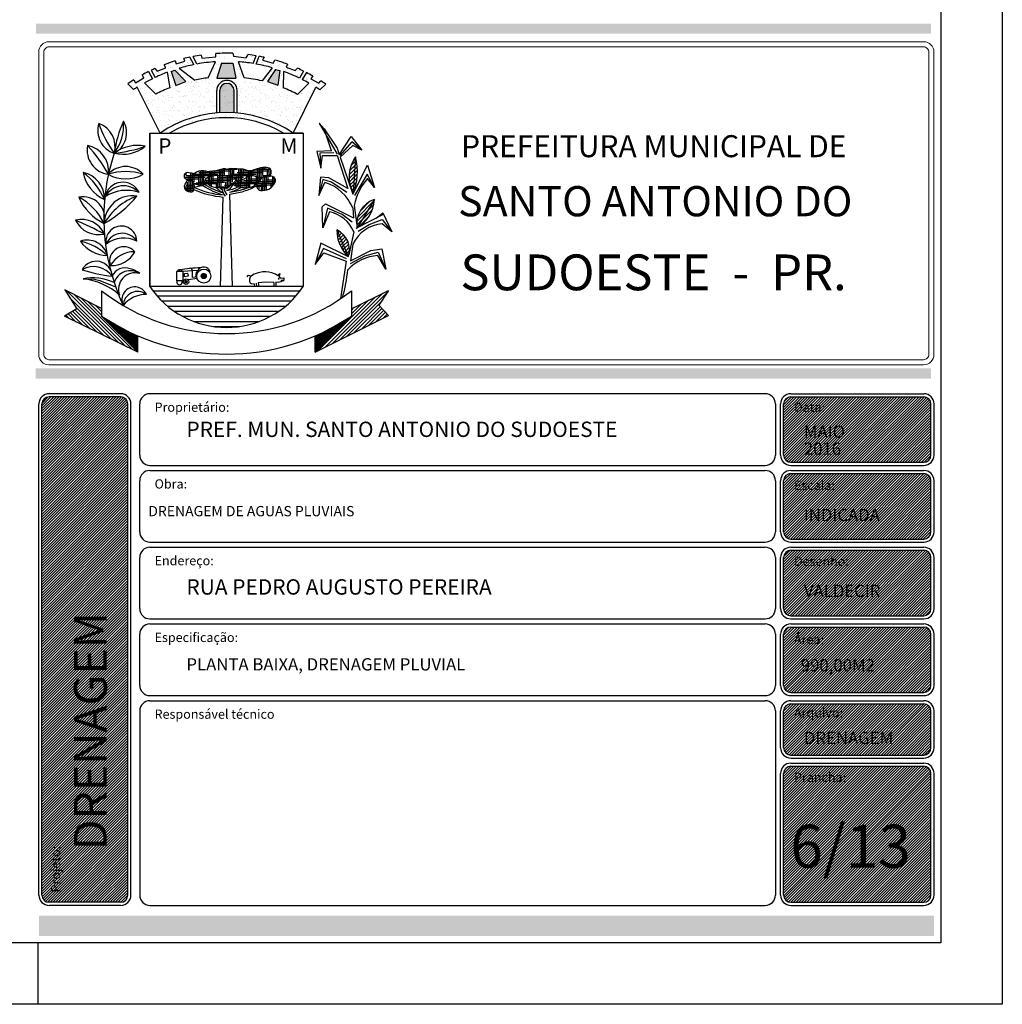
# Model space of a CAD drawing. Units: millimetres. Extents: x 44108 to 47508, y -3870 to -2847.
# Drawn here: x 45514 to 45610, y -3789 to -3693 of the extents above; entities that cross this region are included whole.
import ezdxf

# ---------------------------------------------------------------- set-up
doc = ezdxf.new("R2010")
doc.units = ezdxf.units.MM
doc.linetypes.add('ACAD_ISO05W100', pattern=[34, 24, -3, 0.5, -3, 0.5, -3])
for name, color, linetype in [('05', 51, 'Continuous'), ('ESQUADRIAS', 7, 'Continuous'), ('HACHURA', 8, 'Continuous'), ('JANELA', 7, 'Continuous'), ('PAREDE', 2, 'Continuous'), ('SACADA', 7, 'Continuous'), ('SELO1', 9, 'Continuous'), ('TEXTO', 7, 'Continuous'), ('TEXTO02', 4, 'Continuous'), ('TEXTO2', 2, 'Continuous'), ('VERDE', 101, 'Continuous')]:
    doc.layers.add(name, color=color, linetype=linetype)
doc.layers.add('FOLHA_A2', color=1, linetype='Continuous', lineweight=9)
doc.styles.add('Reonaldo_NEGRITOS', font='arialbd.ttf')
doc.styles.add('SELO2', font='txt')
doc.styles.add('TEXTO02', font='times.ttf')
doc.styles.add('TEXTO2', font='txt.shx')
pattern_1 = [(45, (45188.54919, -3891.64676), (-0.13258252, 0.13258252), [])]
pattern_2 = [(0, (44880.37419, -3844.4479), (0, 0.1), [])]
pattern_3 = [(0, (44880.37419, -3844.4479), (0.625, 0.15625), [2.5, -1.25]), (90, (44880.37419, -3844.4479), (-0.15625, -0.625), [2.5, -1.25])]
pattern_4 = [(45, (44880.3742, -3844.4479), (-0.176776695, 0.176776695), [])]

msp = doc.modelspace()

# ---------------------------------------------------------------- hatches: boundary and pattern name
at = {"layer": '05', "linetype": 'Continuous'}
h = msp.add_hatch(dxfattribs=at)
h.set_pattern_fill('ANSI31', color=51, scale=1.5, style=0)
h.set_pattern_definition(pattern_1)
edge = h.paths.add_edge_path()
edge.add_line((45523.992, -3729.812), (45516.992, -3729.812))
edge.add_arc((45516.992, -3730.512), 0.7, 90, 180)
edge.add_line((45516.292, -3730.512), (45516.292, -3778.512))
edge.add_arc((45516.992, -3778.512), 0.7, 180, 270)
edge.add_line((45516.992, -3779.212), (45523.992, -3779.212))
edge.add_arc((45523.992, -3778.512), 0.7, 270, 360)
edge.add_line((45524.692, -3778.512), (45524.692, -3730.512))
edge.add_arc((45523.992, -3730.512), 0.7, 0, 90)
h = msp.add_hatch(dxfattribs=at)
h.set_pattern_fill('ANSI31', color=256, scale=1.5, style=0)
h.set_pattern_definition(pattern_1)
edge = h.paths.add_edge_path()
edge.add_line((45589.492, -3729.812), (45602.492, -3729.812))
edge.add_arc((45602.492, -3730.512), 0.7, 0, 90, ccw=False)
edge.add_line((45603.192, -3730.512), (45603.192, -3735.512))
edge.add_arc((45602.492, -3735.512), 0.7, -90, 0, ccw=False)
edge.add_line((45602.492, -3736.212), (45589.492, -3736.212))
edge.add_arc((45589.492, -3735.512), 0.7, 180, 270, ccw=False)
edge.add_line((45588.792, -3735.512), (45588.792, -3730.512))
edge.add_arc((45589.492, -3730.512), 0.7, 90, 180, ccw=False)
h = msp.add_hatch(dxfattribs=at)
h.set_pattern_fill('ANSI31', color=256, scale=1.5, style=0)
h.set_pattern_definition(pattern_1)
edge = h.paths.add_edge_path()
edge.add_arc((45602.492, -3738.012), 0.7, 0, 90)
edge.add_line((45602.492, -3737.312), (45589.492, -3737.312))
edge.add_arc((45589.492, -3738.012), 0.7, 90, 180)
edge.add_line((45588.792, -3738.012), (45588.792, -3743.012))
edge.add_arc((45589.492, -3743.012), 0.7, 180, 270)
edge.add_line((45589.492, -3743.712), (45602.492, -3743.712))
edge.add_arc((45602.492, -3743.012), 0.7, 270, 360)
edge.add_line((45603.192, -3743.012), (45603.192, -3738.012))
h = msp.add_hatch(dxfattribs=at)
h.set_pattern_fill('ANSI31', color=256, scale=1.5, style=0)
h.set_pattern_definition(pattern_1)
edge = h.paths.add_edge_path()
edge.add_arc((45602.492, -3745.512), 0.7, 0, 90)
edge.add_line((45602.492, -3744.812), (45589.492, -3744.812))
edge.add_arc((45589.492, -3745.512), 0.7, 90, 180)
edge.add_line((45588.792, -3745.512), (45588.792, -3750.512))
edge.add_arc((45589.492, -3750.512), 0.7, 180, 270)
edge.add_line((45589.492, -3751.212), (45602.492, -3751.212))
edge.add_arc((45602.492, -3750.512), 0.7, 270, 360)
edge.add_line((45603.192, -3750.512), (45603.192, -3745.512))
h = msp.add_hatch(dxfattribs=at)
h.set_pattern_fill('ANSI31', color=256, scale=1.5, style=0)
h.set_pattern_definition(pattern_1)
edge = h.paths.add_edge_path()
edge.add_arc((45602.492, -3753.012), 0.7, 0, 90)
edge.add_line((45602.492, -3752.312), (45589.492, -3752.312))
edge.add_arc((45589.492, -3753.012), 0.7, 90, 180)
edge.add_line((45588.792, -3753.012), (45588.792, -3758.012))
edge.add_arc((45589.492, -3758.012), 0.7, 180, 270)
edge.add_line((45589.492, -3758.712), (45602.492, -3758.712))
edge.add_arc((45602.492, -3758.012), 0.7, 270, 360)
edge.add_line((45603.192, -3758.012), (45603.192, -3753.012))
h = msp.add_hatch(dxfattribs=at)
h.set_pattern_fill('ANSI31', color=256, scale=1.5, style=0)
h.set_pattern_definition(pattern_1)
edge = h.paths.add_edge_path()
edge.add_arc((45602.492, -3760.512), 0.7, 0, 90)
edge.add_line((45602.492, -3759.812), (45589.492, -3759.812))
edge.add_arc((45589.492, -3760.512), 0.7, 90, 180)
edge.add_line((45588.792, -3760.512), (45588.792, -3764.117))
edge.add_arc((45589.492, -3764.117), 0.7, 180, 270)
edge.add_line((45589.492, -3764.817), (45602.492, -3764.817))
edge.add_arc((45602.492, -3764.117), 0.7, 270, 360)
edge.add_line((45603.192, -3764.117), (45603.192, -3760.512))
edge = h.paths.add_edge_path()
edge.add_arc((45602.492, -3766.617), 0.7, 0, 90)
edge.add_line((45602.492, -3765.917), (45589.492, -3765.917))
edge.add_arc((45589.492, -3766.617), 0.7, 90, 180)
edge.add_line((45588.792, -3766.617), (45588.792, -3778.512))
edge.add_arc((45589.492, -3778.512), 0.7, 180, 270)
edge.add_line((45589.492, -3779.212), (45602.492, -3779.212))
edge.add_arc((45602.492, -3778.512), 0.7, 270, 360)
edge.add_line((45603.192, -3778.512), (45603.192, -3766.617))
at = {"layer": 'HACHURA', "linetype": 'Continuous'}
h = msp.add_hatch(dxfattribs=at)
h.set_pattern_fill('ANSI31', color=256, scale=2, style=0)
h.set_pattern_definition(pattern_4)
h.paths.add_polyline_path([(45546.953, -3706.359, 0.293281), (45546.725, -3709.897)])
h = msp.add_hatch(dxfattribs=at)
h.set_pattern_fill('ANSI31', color=256, scale=2, style=0)
h.set_pattern_definition(pattern_4)
h.paths.add_polyline_path([(45547.09, -3713.301), (45548.786, -3710.517, 0.363615)])
h = msp.add_hatch(dxfattribs=at)
h.set_pattern_fill('ANSI31', color=256, scale=2, style=0)
h.set_pattern_definition(pattern_4)
h.paths.add_polyline_path([(45545.121, -3713.511), (45546.232, -3716.118), (45546.241, -3716.123, 0.379066)])
at = {"layer": 'JANELA', "linetype": 'Continuous'}
h = msp.add_hatch(dxfattribs=at)
h.set_pattern_fill('ANSI31', color=256, scale=0.1, style=0)
h.set_pattern_definition([(45, (44880.37419, -3844.447902), (-0.00883883476, 0.00883883476), [])])
h.paths.add_polyline_path([(45532.353, -3718.016, 1), (45531.863, -3718.016, 1)])
h.paths.add_polyline_path([(45530.275, -3718.562, 1), (45530.483, -3718.562, 1)])
h = msp.add_hatch(dxfattribs=at)
h.set_pattern_fill('ANSI31', color=251, scale=2, angle=90, style=0)
h.set_pattern_definition([(135, (44880.3742, -3844.4479), (-0.1767767, -0.1767767), [])])
h.paths.add_polyline_path([(45525.664, -3725.451), (45522.127, -3721.916), (45522.127, -3721.171), (45518.518, -3719.354), (45519.707, -3721.206), (45518.483, -3721.925)])
h = msp.add_hatch(dxfattribs=at)
h.set_pattern_fill('_U', color=251, scale=0.5, style=0, pattern_type=0)
h.set_pattern_definition([(0, (44880.3742, -3844.4479), (0, 0.5), [])])
h.paths.add_polyline_path([(45541.833, -3719.035), (45526.833, -3719.035, 0.533333)])
h = msp.add_hatch(dxfattribs=at)
h.set_pattern_fill('ANSI31', color=251, scale=2, style=0)
h.set_pattern_definition(pattern_4)
h.paths.add_polyline_path([(45546.538, -3721.2), (45546.538, -3721.916), (45542.993, -3725.442), (45550.156, -3721.88), (45549.212, -3720.866), (45550.175, -3719.411)])
h = msp.add_hatch(dxfattribs=at)
h.set_pattern_fill('_U', color=251, scale=0.1, style=0, pattern_type=0)
h.set_pattern_definition(pattern_2)
h.paths.add_polyline_path([(45525.664, -3725.451), (45525.664, -3723.848, -0.046172), (45522.127, -3721.916)])
h = msp.add_hatch(dxfattribs=at)
h.set_pattern_fill('_U', color=251, scale=0.1, style=0, pattern_type=0)
h.set_pattern_definition(pattern_2)
h.paths.add_polyline_path([(45542.995, -3723.851), (45542.993, -3725.442), (45546.538, -3721.916, -0.046256)])
at = {"layer": 'SACADA', "linetype": 'Continuous'}
h = msp.add_hatch(dxfattribs=at)
h.set_pattern_fill('AR-SAND', color=251, scale=0.5, style=0)
h.set_pattern_definition([(37.5, (45058.2514, -3783.2509), (-0.0314967, 0.9634119), [0, -0.76, 0, -0.85, 0, -0.8125]), (7.5, (45058.2514, -3783.2509), (0.8848884, 1.411073), [0, -0.41, 0, -0.685, 0, -0.2625]), (327.5, (45057.6364, -3783.2509), (1.557071, 0.0028295), [0, -0.25, 0, -0.9, 0, -1.175]), (317.5, (45057.6364, -3783.2509), (1.5030633, 0.4388378), [0, -0.125, 0, -0.59, 0, -0.675])])
h.paths.add_polyline_path([(45539.895, -3704.035), (45540.833, -3704.035), (45543.064, -3699.56, -0.007224), (45543.46, -3699.818), (45544.027, -3699.254, 0.008369), (45543.552, -3698.937), (45543.358, -3699.155), (45542.572, -3698.723), (45542.763, -3698.461, 0.010439), (45542.136, -3698.122), (45541.743, -3698.809, -0.011048), (45542.38, -3699.151), (45541.273, -3700.256, 0.026013), (45539.872, -3699.606), (45539.899, -3698.011, -0.02615), (45541.474, -3698.676), (45541.868, -3697.987, 0.00965), (45541.271, -3697.708), (45541.04, -3697.938), (45540.176, -3697.585), (45540.287, -3697.307, 0.019073), (45539.05, -3696.899), (45538.879, -3697.193), (45537.857, -3696.918), (45538, -3696.633, 0.007147), (45537.522, -3696.535), (45537.24, -3697.295, -0.024309), (45538.788, -3697.653), (45537.816, -3698.949, 0.030026), (45536.061, -3698.635), (45535.496, -3697.076, -0.022218), (45536.939, -3697.244), (45537.222, -3696.481, 0.011549), (45536.442, -3696.365), (45536.246, -3696.683), (45535.028, -3696.526), (45534.952, -3696.246, 0.024541), (45533.277, -3696.267), (45533.299, -3696.604), (45531.924, -3696.722), (45531.841, -3696.417, 0.011631), (45531.058, -3696.551), (45531.442, -3697.292, -0.028207), (45533.272, -3697.069), (45532.53, -3698.644, 0.022239), (45531.227, -3698.863), (45529.719, -3697.699, -0.022292), (45531.134, -3697.35), (45530.753, -3696.614, 0.008916), (45530.16, -3696.752), (45530.274, -3696.997), (45529.409, -3697.271), (45529.302, -3696.992, 0.01665), (45528.227, -3697.363), (45528.388, -3697.664), (45527.562, -3697.977), (45527.341, -3697.732, 0.006015), (45526.968, -3697.904), (45527.363, -3698.594, -0.019416), (45528.532, -3698.098), (45528.78, -3699.611, 0.025078), (45527.428, -3700.237), (45526.321, -3699.131, -0.013324), (45527.092, -3698.725), (45526.698, -3698.036, 0.010265), (45526.078, -3698.362), (45526.266, -3698.645), (45525.441, -3699.115), (45525.27, -3698.838, 0.010201), (45524.687, -3699.22), (45525.249, -3699.789, -0.006424), (45525.602, -3699.56), (45527.833, -3704.035), (45528.771, -3704.035, -0.26968)])
h.paths.add_polyline_path([(45535.072, -3699.888, 1), (45533.672, -3699.888, -1)], flags=16)
h.paths.add_polyline_path([(45535.259, -3698.658), (45533.397, -3698.658), (45533.853, -3697.217), (45534.955, -3697.217)], flags=16)
h.paths.add_polyline_path([(45538.335, -3699), (45539.133, -3697.824), (45539.551, -3697.938), (45539.361, -3699.341)], flags=16)
h.paths.add_polyline_path([(45530.359, -3699), (45529.371, -3699.379), (45528.915, -3698.013), (45529.295, -3697.9)], flags=16)
h = msp.add_hatch(color=251, dxfattribs=at)
h.paths.add_polyline_path([(45534.955, -3697.217), (45533.853, -3697.217), (45533.397, -3698.658), (45535.259, -3698.658)])
h.paths.add_polyline_path([(45539.551, -3697.938), (45539.133, -3697.824), (45538.335, -3699), (45539.361, -3699.341)])
h.paths.add_polyline_path([(45529.371, -3699.379), (45530.359, -3699), (45529.295, -3697.9), (45528.915, -3698.013)])
msp.add_hatch(color=251, dxfattribs=at).paths.add_polyline_path([(45535.072, -3699.888, 1), (45533.672, -3699.888), (45533.672, -3702.053, -0.030298), (45535.072, -3702.058)])
at = {"layer": 'VERDE', "linetype": 'Continuous'}
h = msp.add_hatch(dxfattribs=at)
h.set_pattern_fill('ANSI31', color=91, scale=2, style=0)
h.set_pattern_definition(pattern_4)
h.paths.add_polyline_path([(45546.953, -3706.359, 0.293281), (45546.725, -3709.897)])
h.paths.add_polyline_path([(45546.725, -3709.897, 0.156398), (45546.953, -3706.359)])
h.paths.add_polyline_path([(45547.09, -3713.301), (45548.786, -3710.517, 0.363615)])
h.paths.add_polyline_path([(45548.786, -3710.517), (45547.09, -3713.301, 0.260131)])
h.paths.add_polyline_path([(45546.232, -3716.118), (45546.241, -3716.123, 0.379066), (45545.121, -3713.511)])
h.paths.add_polyline_path([(45545.121, -3713.511, 0.211167), (45546.232, -3716.117)])
h = msp.add_hatch(dxfattribs=at)
h.set_pattern_fill('HOUND', color=91, scale=2.5, style=0)
h.set_pattern_definition(pattern_3)
h.paths.add_polyline_path([(45538.526, -3708.247, 0.499897), (45538.503, -3707.461), (45538.116, -3707.386), (45537.64, -3707.431), (45537.224, -3707.579), (45536.837, -3707.683), (45536.575, -3707.737), (45536.758, -3707.796, -0.074698), (45536.495, -3708.177), (45536.933, -3708.194), (45537.686, -3708.44, -0.169123)])
h.paths.add_polyline_path([(45536.109, -3708.476, -0.133906), (45535.209, -3708.717, -0.068843), (45534.908, -3709.019, 0.006725), (45534.922, -3709.032, 0.18146), (45535.864, -3709.349, 0.18386), (45537.107, -3709.143, 0.15461), (45537.756, -3708.463), (45536.933, -3708.194), (45536.495, -3708.177, -0.078999)])
h = msp.add_hatch(dxfattribs=at)
h.set_pattern_fill('HOUND', color=91, scale=2.5, style=0)
h.set_pattern_definition(pattern_3)
h.paths.add_polyline_path([(45531.779, -3708.196, 0.06889), (45530.634, -3707.91, 0.723428), (45530.246, -3708.441, 0.037415), (45530.537, -3708.664, -0.300573), (45530.922, -3708.672, -0.178481), (45531.086, -3708.93, -0.003727), (45531.091, -3708.937, 0.101963), (45532.061, -3709.167), (45532.176, -3709.004, 0.335963)])
h = msp.add_hatch(dxfattribs=at)
h.set_pattern_fill('HOUND', color=91, scale=2.5, style=0)
h.set_pattern_definition(pattern_3)
h.paths.add_polyline_path([(45532.611, -3708.289), (45532.93, -3708.228, 0.456403), (45531.187, -3708.007, -0.036138), (45531.779, -3708.196, -0.335963), (45532.176, -3709.004), (45532.48, -3708.982, -0.174906), (45532.279, -3708.526)])
h = msp.add_hatch(dxfattribs=at)
h.set_pattern_fill('HOUND', color=91, scale=2.5, style=0)
h.set_pattern_definition(pattern_3)
h.paths.add_polyline_path([(45533.355, -3708.147), (45532.611, -3708.289), (45532.279, -3708.526, 0.200287), (45532.532, -3709.032, 0.2048), (45533.601, -3709.339, 0.004189), (45533.643, -3709.375, 0.159012), (45534.717, -3709.143, 0.15461), (45535.366, -3708.463), (45534.542, -3708.194)])
h = msp.add_hatch(dxfattribs=at)
h.set_pattern_fill('HOUND', color=91, scale=2.5, style=0)
h.set_pattern_definition(pattern_3)
h.paths.add_polyline_path([(45533.76, -3708.163, -0.108912), (45533.671, -3707.86), (45534.003, -3707.623), (45534.298, -3707.566, 0.22555), (45533.904, -3707.563), (45533.291, -3707.727), (45532.637, -3707.788), (45532.477, -3707.831, -0.13171), (45532.93, -3708.228), (45533.355, -3708.147)])
h = msp.add_hatch(dxfattribs=at)
h.set_pattern_fill('HOUND', color=91, scale=2.5, style=0)
h.set_pattern_definition(pattern_3)
h.paths.add_polyline_path([(45534.747, -3707.48), (45534.003, -3707.623), (45533.671, -3707.86, 0.108912), (45533.76, -3708.163), (45534.542, -3708.194), (45535.366, -3708.463, -0.048099), (45535.209, -3708.717, 0.133906), (45536.109, -3708.476, 0.15461), (45536.758, -3707.796), (45535.935, -3707.528)])
h = msp.add_hatch(dxfattribs=at)
h.set_pattern_fill('HOUND', color=91, scale=2.5, style=0)
h.set_pattern_definition([(0, (45021.9888, -3783.30453), (0.625, 0.15625), [2.5, -1.25]), (90, (45021.9888, -3783.30453), (-0.15625, -0.625), [2.5, -1.25])])
h.paths.add_polyline_path([(45539.118, -3708.707, 0.488904), (45538.627, -3708.262, 0.189208), (45537.686, -3708.44), (45537.756, -3708.463, -0.132041), (45537.224, -3709.071), (45537.283, -3709.185, 0.463087), (45537.854, -3709.643, 0.348463)])
h = msp.add_hatch(dxfattribs=at)
h.set_pattern_fill('HOUND', color=91, scale=2.5, style=0)
h.set_pattern_definition(pattern_3)
h.paths.add_polyline_path([(45531.086, -3708.93, 0.178481), (45530.922, -3708.672, 0.363955), (45530.475, -3708.713, 0.104973), (45530.229, -3709.155, 0.290128), (45530.336, -3709.581, 0.245272), (45530.684, -3709.745, 0.179634), (45531.045, -3709.761, 0.348374), (45531.1, -3709.538), (45531.182, -3709.355, 0.200799)])

# ---------------------------------------------------------------- linework, layer by layer
at = {"color": 2}
for p, q in [((45610.167, -3571.86), (45610.167, -3789.181)), ((45604.167, -3578.861), (45604.167, -3783.181)), ((45604.167, -3783.181), (45358.259, -3783.181)), ((45610.167, -3789.181), (45345.137, -3789.181))]:
    msp.add_line(p, q, dxfattribs=at)
at = {"layer": '05', "color": 0, "linetype": 'Continuous'}
msp.add_line((45515.884, -3783.181), (45515.884, -3789.181), dxfattribs=at)
at = {"layer": 'ESQUADRIAS', "color": 251, "linetype": 'Continuous'}
for p, q in [((45543.877, -3703.628), (45543.405, -3703.078)), ((45526.833, -3704.035), (45527.833, -3704.035)), ((45541.833, -3704.035), (45540.833, -3704.035))]:
    msp.add_line(p, q, dxfattribs=at)
at = {"layer": 'ESQUADRIAS', "linetype": 'Continuous'}
for p, q in [((45544.619, -3705.761), (45544.588, -3705.776)), ((45532.637, -3707.788), (45532.477, -3707.831)), ((45533.671, -3707.86), (45534.003, -3707.623)), ((45536.837, -3707.683), (45536.575, -3707.737)), ((45532.061, -3709.167), (45532.176, -3709.004)), ((45537.224, -3709.071), (45537.283, -3709.185)), ((45543.678, -3711.238), (45544.011, -3710.961))]:
    msp.add_line(p, q, dxfattribs=at)
at = {"layer": 'ESQUADRIAS', "color": 251, "linetype": 'Continuous'}
for centre, radius, start, end in [((45549.596, -3708.306), 3.283, 143.61471, 208.99627), ((45541.321, -3707.772), 5.807, 337.23995, 14.08337), ((45545.444, -3710.389), 3.345, 297.90653, 357.80904), ((45549.598, -3712.921), 2.537, 108.68248, 188.6106), ((45544.206, -3715.449), 2.143, 341.69088, 64.73104), ((45548.624, -3713.558), 3.503, 179.23246, 226.92763)]:
    msp.add_arc(centre, radius, start, end, dxfattribs=at)
at = {"layer": 'ESQUADRIAS', "linetype": 'Continuous'}
for centre, radius, start, end in [((45534.404, -3707.809), 0.734, 183.9456, 208.80835), ((45535.402, -3708.476), 0.734, 227.70738, 229.24863), ((45534.917, -3708.805), 1.217, 208.39168, 209.48091)]:
    msp.add_arc(centre, radius, start, end, dxfattribs=at)
at = {"layer": 'FOLHA_A2', "linetype": 'Continuous'}
for points in [[(45515.979, -3696.116, -0.414214), (45516.979, -3695.116), (45602.479, -3695.116, -0.414214), (45603.479, -3696.116), (45603.479, -3725.684, -0.414214), (45602.479, -3726.684), (45516.979, -3726.684, -0.414214), (45515.979, -3725.684)], [(45516.479, -3696.116, -0.414214), (45516.979, -3695.616), (45602.479, -3695.616, -0.414214), (45602.979, -3696.116), (45602.979, -3725.684, -0.414214), (45602.479, -3726.184), (45516.979, -3726.184, -0.414214), (45516.479, -3725.684)]]:
    msp.add_lwpolyline(points, format="xyb", close=True, dxfattribs=at)
at = {"layer": 'HACHURA', "linetype": 'ACAD_ISO05W100'}
for p, q in [((45543.405, -3703.078), (45545.138, -3706.09)), ((45546.572, -3704.895), (45545.424, -3706.235)), ((45547.545, -3705.721), (45546.572, -3704.895)), ((45544.821, -3705.982), (45543.44, -3706.002)), ((45543.44, -3706.002), (45543.562, -3707.476)), ((45548.095, -3708.043), (45546.854, -3710.124)), ((45548.786, -3709.353), (45548.095, -3708.043)), ((45543.76, -3708.588), (45543.344, -3710.129)), ((45544.604, -3708.852), (45543.76, -3708.588)), ((45546.109, -3709.86), (45544.604, -3708.852)), ((45544.212, -3711.38), (45543.733, -3713.29)), ((45545.649, -3711.997), (45544.212, -3711.38)), ((45546.626, -3712.743), (45545.649, -3711.997)), ((45547.215, -3713.633), (45548.293, -3712.973)), ((45548.293, -3712.973), (45549.543, -3712.471)), ((45549.543, -3712.471), (45550.507, -3713.678)), ((45543.804, -3715.323), (45543.011, -3716.894)), ((45546.071, -3716.317), (45543.804, -3715.323)), ((45546.458, -3716.796), (45547.859, -3716.023)), ((45547.859, -3716.023), (45549.149, -3715.673)), ((45549.149, -3715.673), (45549.896, -3717.337))]:
    msp.add_line(p, q, dxfattribs=at)
at = {"layer": 'HACHURA', "linetype": 'Continuous'}
for p, q in [((45545.135, -3705.513), (45545.359, -3706.168)), ((45545.154, -3706.219), (45546.206, -3709.464)), ((45545.437, -3706.395), (45546.676, -3710.018)), ((45546.953, -3706.359), (45546.725, -3709.897)), ((45546.813, -3711.105), (45547.09, -3713.301)), ((45548.786, -3710.517), (45547.09, -3713.301)), ((45546.668, -3711.353), (45546.754, -3712.331)), ((45545.121, -3713.511), (45546.232, -3716.117)), ((45546.775, -3713.691), (45546.295, -3715.928)), ((45546.694, -3714.908), (45546.445, -3716.51)), ((45546.033, -3716.57), (45545.488, -3720.212))]:
    msp.add_line(p, q, dxfattribs=at)
at = {"layer": 'HACHURA', "color": 0, "linetype": 'Continuous'}
for p, q in [((45588.492, -3764.117), (45588.492, -3760.512)), ((45603.492, -3764.117), (45603.492, -3760.512))]:
    msp.add_line(p, q, dxfattribs=at)
at = {"layer": 'HACHURA', "color": 9, "linetype": 'Continuous'}
for p, q in [((45588.792, -3764.117), (45588.792, -3760.512)), ((45603.192, -3764.117), (45603.192, -3760.512))]:
    msp.add_line(p, q, dxfattribs=at)
at = {"layer": 'HACHURA', "linetype": 'Continuous'}
msp.add_arc((45532.706, -3716.314), 13.514, 343.83158, 355.42131, dxfattribs=at)
at = {"layer": 'JANELA', "linetype": 'Continuous'}
for p, q in [((45537.64, -3707.431), (45537.224, -3707.579)), ((45538.116, -3707.386), (45537.64, -3707.431)), ((45538.503, -3707.461), (45538.116, -3707.386)), ((45532.279, -3708.526), (45532.611, -3708.289)), ((45532.611, -3708.289), (45533.355, -3708.147)), ((45533.291, -3707.727), (45532.637, -3707.788)), ((45533.904, -3707.563), (45533.291, -3707.727)), ((45533.355, -3708.147), (45534.542, -3708.194)), ((45534.003, -3707.623), (45534.747, -3707.48)), ((45534.542, -3708.194), (45535.366, -3708.463)), ((45534.747, -3707.48), (45535.935, -3707.528)), ((45535.935, -3707.528), (45536.758, -3707.796)), ((45536.495, -3708.177), (45536.933, -3708.194)), ((45537.224, -3707.579), (45536.837, -3707.683)), ((45536.933, -3708.194), (45537.756, -3708.463)), ((45531.1, -3709.538), (45531.182, -3709.355)), ((45532.061, -3709.167), (45531.182, -3709.355)), ((45532.176, -3709.004), (45532.48, -3708.982)), ((45533.733, -3719.035), (45534.013, -3710.289)), ((45534.933, -3719.035), (45534.644, -3710.006)), ((45529.485, -3718.481), (45529.485, -3717.576)), ((45530.049, -3717.576), (45529.485, -3717.576)), ((45529.767, -3717.576), (45529.767, -3717.404)), ((45531.52, -3717.453), (45530.049, -3717.576)), ((45530.049, -3717.576), (45530.049, -3718.481)), ((45530.214, -3717.768), (45530.534, -3717.722)), ((45530.242, -3718.096), (45530.214, -3717.768)), ((45530.534, -3717.722), (45530.571, -3718.033)), ((45530.975, -3717.488), (45530.975, -3718.139)), ((45531.376, -3717.675), (45531.317, -3718.13)), ((45531.52, -3717.453), (45531.376, -3717.675)), ((45531.376, -3717.675), (45531.513, -3717.675)), ((45532.745, -3717.576), (45532.633, -3717.576)), ((45536.789, -3717.982), (45536.637, -3718.134)), ((45539.379, -3717.975), (45539.551, -3717.759)), ((45539.551, -3717.759), (45539.495, -3718.065)), ((45530.049, -3718.481), (45529.485, -3718.481)), ((45530.13, -3718.468), (45530.049, -3718.481)), ((45530.571, -3718.033), (45530.242, -3718.096)), ((45531.463, -3718.247), (45530.584, -3718.393)), ((45531.317, -3718.13), (45530.975, -3718.139)), ((45536.637, -3718.134), (45536.589, -3718.326)), ((45536.589, -3718.326), (45536.589, -3718.55)), ((45536.589, -3718.55), (45536.637, -3718.686)), ((45536.637, -3718.686), (45536.757, -3718.742)), ((45536.757, -3718.742), (45537.021, -3718.758)), ((45537.021, -3718.758), (45537.071, -3719.035)), ((45537.218, -3718.722), (45537.274, -3719.035)), ((45538.15, -3718.606), (45537.415, -3718.687)), ((45537.415, -3718.687), (45537.478, -3719.035)), ((45538.943, -3718.633), (45538.15, -3718.606)), ((45538.943, -3718.633), (45538.965, -3719.035)), ((45539.367, -3718.63), (45539.143, -3718.622)), ((45539.143, -3718.622), (45539.165, -3719.035)), ((45539.638, -3718.588), (45539.367, -3718.63)), ((45539.94, -3718.452), (45539.638, -3718.588)), ((45539.645, -3718.222), (45539.95, -3718.194)), ((45539.95, -3718.416), (45539.645, -3718.443)), ((45539.645, -3718.443), (45539.94, -3718.452)), ((45539.95, -3718.194), (45539.95, -3718.416)), ((45518.518, -3719.354), (45519.707, -3721.206)), ((45522.127, -3721.171), (45518.518, -3719.354)), ((45522.127, -3719.448), (45522.127, -3721.916)), ((45546.538, -3721.2), (45550.175, -3719.411)), ((45546.538, -3719.448), (45546.538, -3721.916)), ((45550.175, -3719.411), (45549.212, -3720.866)), ((45549.212, -3720.866), (45550.156, -3721.88)), ((45519.707, -3721.206), (45518.483, -3721.925)), ((45525.664, -3725.451), (45518.483, -3721.925)), ((45522.127, -3721.916), (45525.664, -3725.451)), ((45542.993, -3725.442), (45550.156, -3721.88)), ((45546.538, -3721.916), (45542.993, -3725.442)), ((45525.664, -3725.451), (45525.664, -3723.848)), ((45542.993, -3725.442), (45542.995, -3723.851))]:
    msp.add_line(p, q, dxfattribs=at)
for centre, radius in [((45532.108, -3718.016), 0.685), ((45532.108, -3718.016), 0.245), ((45530.379, -3718.562), 0.266), ((45530.379, -3718.562), 0.104)]:
    msp.add_circle(centre, radius, dxfattribs=at)
for centre, radius, start, end in [((45530.527, -3708.24), 0.346, 72.03767, 215.56978), ((45530.174, -3712.187), 4.301, 68.10077, 83.86438), ((45531.962, -3708.873), 1.163, 33.69175, 131.82014), ((45531.444, -3708.862), 0.745, 349.05827, 63.34004), ((45534.098, -3707.979), 0.459, 64.16957, 115.01104), ((45535.36, -3707.112), 1.556, 298.74624, 333.90178), ((45538.384, -3709.549), 1.31, 79.32794, 122.18448), ((45538.22, -3707.862), 0.492, 308.56231, 54.80355), ((45538.699, -3708.675), 0.42, 355.65762, 99.87437), ((45530.618, -3709.284), 0.41, 161.69736, 226.41302), ((45531.393, -3709.514), 1.218, 138.92619, 162.89633), ((45531.876, -3706.607), 2.454, 228.37048, 236.94136), ((45530.723, -3708.959), 0.349, 55.23592, 135.23293), ((45530.654, -3709.024), 0.442, 12.209, 52.6876), ((45530.626, -3709.257), 0.564, 350.01126, 35.427), ((45532.135, -3706.698), 2.471, 244.9968, 268.28445), ((45534.774, -3701.321), 8.801, 245.91098, 265.08382), ((45535.675, -3704.028), 6.283, 234.87998, 254.72066), ((45535.675, -3704.028), 6.083, 234.87998, 254.26993), ((45533.012, -3708.476), 0.734, 183.9456, 229.24863), ((45533.425, -3707.935), 1.414, 230.83733, 277.13377), ((45535.758, -3706.847), 3.496, 225.62356, 240.31119), ((45535.758, -3706.847), 3.296, 229.12798, 235.6781), ((45533.824, -3707.614), 1.77, 264.1218, 300.26216), ((45533.883, -3708.515), 1.029, 286.50067, 321.01269), ((45533.883, -3708.515), 1.229, 292.41499, 332.90448), ((45533.936, -3706.447), 3.23, 277.38727, 297.92106), ((45533.936, -3706.447), 3.43, 281.78842, 302.22954), ((45533.968, -3707.778), 1.556, 298.74624, 333.90178), ((45535.816, -3707.935), 1.414, 230.83733, 271.9772), ((45535.217, -3706.947), 1.77, 269.75473, 300.26216), ((45536.215, -3707.614), 1.77, 258.58991, 300.26216), ((45533.064, -3701.042), 9.171, 288.81, 297.389), ((45536.358, -3707.778), 1.556, 298.74624, 333.90178), ((45537.763, -3709.172), 0.48, 181.53111, 280.92412), ((45537.896, -3708.378), 1.266, 268.08361, 344.92992), ((45530.667, -3709.329), 0.416, 217.2677, 272.39166), ((45530.887, -3709.267), 0.519, 247.03356, 287.76824), ((45530.932, -3709.615), 0.185, 307.69009, 24.51806), ((45534.774, -3701.321), 9.001, 245.91098, 265.15233), ((45536.005, -3708.943), 2.197, 191.56785, 215.0751), ((45536.005, -3708.943), 1.997, 192.31076, 215.0751), ((45534.917, -3708.805), 1.017, 213.5323, 223.17899), ((45533.476, -3700.91), 8.971, 277.43692, 286.48378), ((45533.476, -3700.91), 9.171, 277.3144, 286.1144), ((45533.064, -3701.042), 8.971, 289.24567, 291.73174), ((45529.767, -3717.722), 0.318, 27.41351, 152.58649), ((45532.206, -3732.05), 14.848, 91.62832, 99.45434), ((45530.806, -3717.413), 0.184, 336.09686, 134.26157), ((45532.102, -3717.817), 0.687, 20.61024, 147.98443), ((45536.525, -3718.18), 0.228, 33.00234, 155.89677), ((45538.074, -3719.965), 2.363, 65.98691, 122.94309), ((45538.658, -3719.016), 1.267, 55.29535, 72.67112), ((45529.739, -3718.602), 0.266, 152.98119, 27.01881), ((45539.459, -3718.3), 0.0714, 59.71105, 162.30967), ((45539.435, -3718.238), 0.0597, 221.90484, 0.11588), ((45538.658, -3719.016), 1.267, 38.82937, 48.66546), ((45534.333, -3703.776), 19.865, 232.08883, 307.91117), ((45534.333, -3703.776), 21.865, 236.06619, 303.93381)]:
    msp.add_arc(centre, radius, start, end, dxfattribs=at)
at = {"layer": 'PAREDE', "color": 251, "linetype": 'Continuous'}
for p, q in [((45526.833, -3704.035), (45541.833, -3704.035)), ((45526.833, -3704.035), (45526.833, -3719.035)), ((45541.833, -3704.035), (45541.833, -3719.035))]:
    msp.add_line(p, q, dxfattribs=at)
at = {"layer": 'PAREDE', "linetype": 'Continuous'}
for p, q in [((45523.992, -3729.512), (45516.992, -3729.512)), ((45523.992, -3779.512), (45516.992, -3779.512))]:
    msp.add_line(p, q, dxfattribs=at)
at = {"layer": 'PAREDE', "color": 0}
for p, q in [((45586.992, -3729.512), (45526.85, -3729.512)), ((45526.85, -3736.512), (45586.992, -3736.512)), ((45526.85, -3737.012), (45586.992, -3737.012)), ((45526.85, -3744.012), (45586.992, -3744.012)), ((45526.85, -3744.512), (45586.992, -3744.512)), ((45526.85, -3751.512), (45586.992, -3751.512)), ((45526.85, -3752.012), (45586.992, -3752.012)), ((45526.85, -3759.012), (45586.992, -3759.012)), ((45526.85, -3759.512), (45586.992, -3759.512)), ((45588.492, -3778.512), (45588.492, -3766.617)), ((45603.492, -3778.512), (45603.492, -3766.617)), ((45526.85, -3779.512), (45586.992, -3779.512))]:
    msp.add_line(p, q, dxfattribs=at)
at = {"layer": 'PAREDE', "color": 0, "linetype": 'Continuous'}
for p, q in [((45589.492, -3729.512), (45602.492, -3729.512)), ((45525.85, -3735.512), (45525.85, -3730.512)), ((45587.992, -3730.512), (45587.992, -3735.512)), ((45588.492, -3735.512), (45588.492, -3730.512)), ((45603.492, -3735.512), (45603.492, -3730.512)), ((45589.492, -3736.512), (45602.492, -3736.512)), ((45589.492, -3737.012), (45602.492, -3737.012)), ((45525.85, -3743.012), (45525.85, -3738.012)), ((45587.992, -3738.012), (45587.992, -3743.012)), ((45588.492, -3743.012), (45588.492, -3738.012)), ((45603.492, -3743.012), (45603.492, -3738.012)), ((45589.492, -3744.012), (45602.492, -3744.012)), ((45589.492, -3744.512), (45602.492, -3744.512)), ((45525.85, -3750.512), (45525.85, -3745.512)), ((45587.992, -3745.512), (45587.992, -3750.512)), ((45588.492, -3750.512), (45588.492, -3745.512)), ((45603.492, -3750.512), (45603.492, -3745.512)), ((45589.492, -3751.512), (45602.492, -3751.512)), ((45589.492, -3752.012), (45602.492, -3752.012)), ((45525.85, -3758.012), (45525.85, -3753.012)), ((45587.992, -3753.012), (45587.992, -3758.012)), ((45588.492, -3758.012), (45588.492, -3753.012)), ((45603.492, -3758.012), (45603.492, -3753.012)), ((45589.492, -3759.012), (45602.492, -3759.012)), ((45589.492, -3759.512), (45602.492, -3759.512)), ((45525.85, -3760.512), (45525.85, -3778.512)), ((45587.992, -3760.512), (45587.992, -3778.512)), ((45589.492, -3765.117), (45602.492, -3765.117)), ((45589.492, -3765.617), (45602.492, -3765.617)), ((45589.492, -3779.512), (45602.492, -3779.512))]:
    msp.add_line(p, q, dxfattribs=at)
at = {"layer": 'PAREDE'}
for p, q in [((45515.992, -3778.512), (45515.992, -3730.512)), ((45524.992, -3778.512), (45524.992, -3730.512))]:
    msp.add_line(p, q, dxfattribs=at)
at = {"layer": 'PAREDE', "color": 9}
for p, q in [((45516.292, -3778.512), (45516.292, -3730.512)), ((45524.692, -3778.512), (45524.692, -3730.512)), ((45588.792, -3778.512), (45588.792, -3766.617)), ((45603.192, -3778.512), (45603.192, -3766.617))]:
    msp.add_line(p, q, dxfattribs=at)
at = {"layer": 'PAREDE', "color": 9, "linetype": 'Continuous'}
for p, q in [((45523.992, -3729.812), (45516.992, -3729.812)), ((45588.792, -3735.512), (45588.792, -3730.512)), ((45589.492, -3729.812), (45602.492, -3729.812)), ((45603.192, -3735.512), (45603.192, -3730.512)), ((45589.492, -3736.212), (45602.492, -3736.212)), ((45588.792, -3743.012), (45588.792, -3738.012)), ((45589.492, -3737.312), (45602.492, -3737.312)), ((45603.192, -3743.012), (45603.192, -3738.012)), ((45589.492, -3743.712), (45602.492, -3743.712)), ((45589.492, -3744.812), (45602.492, -3744.812)), ((45588.792, -3750.512), (45588.792, -3745.512)), ((45603.192, -3750.512), (45603.192, -3745.512)), ((45589.492, -3751.212), (45602.492, -3751.212)), ((45589.492, -3752.312), (45602.492, -3752.312)), ((45588.792, -3758.012), (45588.792, -3753.012)), ((45603.192, -3758.012), (45603.192, -3753.012)), ((45589.492, -3758.712), (45602.492, -3758.712)), ((45589.492, -3759.812), (45602.492, -3759.812)), ((45589.492, -3764.817), (45602.492, -3764.817)), ((45589.492, -3765.917), (45602.492, -3765.917)), ((45523.992, -3779.212), (45516.992, -3779.212)), ((45589.492, -3779.212), (45602.492, -3779.212))]:
    msp.add_line(p, q, dxfattribs=at)
at = {"layer": 'PAREDE', "color": 251, "linetype": 'Continuous'}
for centre, radius, start, end in [((45542.42, -3712.34), 20.086, 161.60279, 205.18246), ((45534.333, -3714.003), 9.031, 213.85503, 326.14497)]:
    msp.add_arc(centre, radius, start, end, dxfattribs=at)
at = {"layer": 'PAREDE'}
for centre, start, end in [((45516.992, -3730.512), 90, 180), ((45523.992, -3730.512), 0, 90), ((45516.992, -3778.512), 180, 270), ((45523.992, -3778.512), 270, 0)]:
    msp.add_arc(centre, 1, start, end, dxfattribs=at)
at = {"layer": 'PAREDE', "color": 0}
for centre, start, end in [((45526.85, -3730.512), 90, 180), ((45586.992, -3730.512), 0, 90), ((45526.85, -3735.512), 180, 270), ((45586.992, -3735.512), 270, 0), ((45526.85, -3743.012), 180, 270), ((45586.992, -3743.012), 270, 0), ((45526.85, -3750.512), 180, 270), ((45586.992, -3750.512), 270, 0), ((45526.85, -3758.012), 180, 270), ((45586.992, -3758.012), 270, 0)]:
    msp.add_arc(centre, 1, start, end, dxfattribs=at)
at = {"layer": 'PAREDE', "color": 0, "linetype": 'Continuous'}
for centre, start, end in [((45589.492, -3730.512), 90, 180), ((45602.492, -3730.512), 0, 90), ((45589.492, -3735.512), 180, 270), ((45602.492, -3735.512), 270, 0), ((45526.85, -3738.012), 90, 180), ((45586.992, -3738.012), 0, 90), ((45589.492, -3738.012), 90, 180), ((45602.492, -3738.012), 0, 90), ((45589.492, -3743.012), 180, 270), ((45602.492, -3743.012), 270, 0), ((45526.85, -3745.512), 90, 180), ((45586.992, -3745.512), 0, 90), ((45589.492, -3745.512), 90, 180), ((45602.492, -3745.512), 0, 90), ((45589.492, -3750.512), 180, 270), ((45602.492, -3750.512), 270, 0), ((45526.85, -3753.012), 90, 180), ((45586.992, -3753.012), 0, 90), ((45589.492, -3753.012), 90, 180), ((45602.492, -3753.012), 0, 90), ((45589.492, -3758.012), 180, 270), ((45602.492, -3758.012), 270, 0), ((45526.85, -3760.512), 90, 180), ((45586.992, -3760.512), 0, 90), ((45589.492, -3760.512), 90, 180), ((45602.492, -3760.512), 0, 90), ((45589.492, -3764.117), 180, 270), ((45602.492, -3764.117), 270, 0), ((45589.492, -3766.617), 90, 180), ((45602.492, -3766.617), 0, 90), ((45526.85, -3778.512), 180, 270), ((45586.992, -3778.512), 270, 0), ((45589.492, -3778.512), 180, 270), ((45602.492, -3778.512), 270, 0)]:
    msp.add_arc(centre, 1, start, end, dxfattribs=at)
at = {"layer": 'PAREDE', "color": 9}
for centre, start, end in [((45516.992, -3730.512), 90, 180), ((45523.992, -3730.512), 0, 90), ((45516.992, -3778.512), 180, 270), ((45523.992, -3778.512), 270, 0)]:
    msp.add_arc(centre, 0.7, start, end, dxfattribs=at)
at = {"layer": 'PAREDE', "color": 9, "linetype": 'Continuous'}
for centre, start, end in [((45589.492, -3730.512), 90, 180), ((45602.492, -3730.512), 0, 90), ((45589.492, -3735.512), 180, 270), ((45602.492, -3735.512), 270, 0), ((45589.492, -3738.012), 90, 180), ((45602.492, -3738.012), 0, 90), ((45589.492, -3743.012), 180, 270), ((45602.492, -3743.012), 270, 0), ((45589.492, -3745.512), 90, 180), ((45602.492, -3745.512), 0, 90), ((45589.492, -3750.512), 180, 270), ((45602.492, -3750.512), 270, 0), ((45589.492, -3753.012), 90, 180), ((45602.492, -3753.012), 0, 90), ((45589.492, -3758.012), 180, 270), ((45602.492, -3758.012), 270, 0), ((45589.492, -3760.512), 90, 180), ((45602.492, -3760.512), 0, 90), ((45589.492, -3764.117), 180, 270), ((45602.492, -3764.117), 270, 0), ((45589.492, -3766.617), 90, 180), ((45602.492, -3766.617), 0, 90), ((45589.492, -3778.512), 180, 270), ((45602.492, -3778.512), 270, 0)]:
    msp.add_arc(centre, 0.7, start, end, dxfattribs=at)
for points in [[(45603.21, -3694.333), (45603.21, -3693.333), (45515.71, -3694.333), (45515.71, -3693.333)], [(45603.186, -3728.038), (45603.186, -3727.038), (45515.686, -3728.038), (45515.686, -3727.038)], [(45603.492, -3782.512), (45603.492, -3780.512), (45515.992, -3782.512), (45515.992, -3780.512)]]:
    msp.add_trace(points, dxfattribs=at)
at = {"layer": 'SACADA', "color": 251, "linetype": 'Continuous'}
for p, q in [((45530.274, -3696.997), (45530.16, -3696.752)), ((45531.134, -3697.35), (45530.753, -3696.614)), ((45531.442, -3697.292), (45531.058, -3696.551)), ((45531.841, -3696.417), (45531.924, -3696.722)), ((45531.924, -3696.722), (45533.299, -3696.604)), ((45533.299, -3696.604), (45533.277, -3696.267)), ((45534.952, -3696.246), (45535.028, -3696.526)), ((45535.028, -3696.526), (45536.246, -3696.683)), ((45536.246, -3696.683), (45536.442, -3696.365)), ((45536.939, -3697.244), (45537.222, -3696.481)), ((45537.24, -3697.295), (45537.522, -3696.535)), ((45538, -3696.633), (45537.857, -3696.918)), ((45527.341, -3697.732), (45527.562, -3697.977)), ((45527.562, -3697.977), (45528.388, -3697.664)), ((45528.388, -3697.664), (45528.227, -3697.363)), ((45529.302, -3696.992), (45529.409, -3697.271)), ((45529.409, -3697.271), (45530.274, -3696.997)), ((45529.719, -3697.699), (45531.227, -3698.863)), ((45532.53, -3698.644), (45533.272, -3697.069)), ((45533.853, -3697.217), (45533.397, -3698.658)), ((45533.853, -3697.217), (45534.955, -3697.217)), ((45534.955, -3697.217), (45535.259, -3698.658)), ((45536.061, -3698.635), (45535.496, -3697.076)), ((45538.788, -3697.653), (45537.816, -3698.949)), ((45537.857, -3696.918), (45538.879, -3697.193)), ((45538.879, -3697.193), (45539.05, -3696.899)), ((45540.287, -3697.307), (45540.176, -3697.585)), ((45540.176, -3697.585), (45541.04, -3697.938)), ((45541.04, -3697.938), (45541.271, -3697.708)), ((45525.441, -3699.115), (45526.266, -3698.645)), ((45526.266, -3698.645), (45526.078, -3698.362)), ((45526.698, -3698.036), (45527.092, -3698.725)), ((45526.968, -3697.904), (45527.363, -3698.594)), ((45528.532, -3698.098), (45528.78, -3699.611)), ((45528.915, -3698.013), (45529.295, -3697.9)), ((45528.915, -3698.013), (45529.371, -3699.379)), ((45529.295, -3697.9), (45530.359, -3699)), ((45533.397, -3698.658), (45535.259, -3698.658)), ((45539.133, -3697.824), (45538.335, -3699)), ((45539.133, -3697.824), (45539.551, -3697.938)), ((45539.551, -3697.938), (45539.361, -3699.341)), ((45539.899, -3698.011), (45539.872, -3699.606)), ((45541.868, -3697.987), (45541.474, -3698.676)), ((45542.136, -3698.122), (45541.743, -3698.809)), ((45542.763, -3698.461), (45542.572, -3698.723)), ((45542.572, -3698.723), (45543.358, -3699.155)), ((45525.249, -3699.789), (45524.687, -3699.22)), ((45525.27, -3698.838), (45525.441, -3699.115)), ((45527.833, -3704.035), (45525.602, -3699.56)), ((45526.321, -3699.131), (45527.428, -3700.237)), ((45529.371, -3699.379), (45530.359, -3699)), ((45538.335, -3699), (45539.361, -3699.341)), ((45540.833, -3704.035), (45543.064, -3699.56)), ((45541.273, -3700.256), (45542.38, -3699.151)), ((45543.358, -3699.155), (45543.552, -3698.937)), ((45543.46, -3699.818), (45544.027, -3699.254)), ((45533.372, -3702.075), (45533.372, -3699.888)), ((45533.672, -3702.053), (45533.672, -3699.888)), ((45535.072, -3702.058), (45535.072, -3699.888)), ((45535.372, -3702.081), (45535.372, -3699.888))]:
    msp.add_line(p, q, dxfattribs=at)
for centre, radius, start, end in [((45534.332, -3713.309), 17.074, 102.10169, 104.1451), ((45534.332, -3713.309), 17.074, 98.39002, 101.05543), ((45534.332, -3713.309), 17.074, 87.92055, 93.54382), ((45534.332, -3713.309), 17.074, 80.25622, 82.90293), ((45534.332, -3713.309), 17.074, 77.59572, 79.23368), ((45534.332, -3713.309), 17.074, 114.17111, 115.54964), ((45534.332, -3713.309), 17.074, 107.13418, 110.94966), ((45534.333, -3713.39), 16.356, 101.27862, 106.3867), ((45534.333, -3713.39), 16.356, 93.71883, 100.18168), ((45534.333, -3713.39), 16.356, 80.83142, 85.92267), ((45534.333, -3713.39), 16.356, 74.19198, 79.76207), ((45534.332, -3713.309), 17.074, 69.58841, 73.95912), ((45534.332, -3713.309), 17.074, 63.81164, 66.02324), ((45534.332, -3713.309), 17.074, 116.55848, 118.91097), ((45534.333, -3713.39), 16.356, 116.27705, 119.3306), ((45534.333, -3713.39), 16.356, 110.77422, 115.22351), ((45534.333, -3713.39), 14.856, 96.97192, 102.06796), ((45534.333, -3713.39), 14.856, 76.44194, 83.32122), ((45534.333, -3713.39), 16.356, 64.11382, 70.10548), ((45534.332, -3713.309), 17.074, 60.41112, 62.80347), ((45534.332, -3713.309), 17.074, 122.05683, 124.39472), ((45534.333, -3713.39), 16.356, 122.26487, 123.73713), ((45534.333, -3713.39), 14.856, 111.95042, 117.69667), ((45534.372, -3699.888), 1, 0, 180), ((45534.372, -3699.888), 0.7, 0, 180), ((45534.333, -3713.39), 14.856, 62.1476, 68.10809), ((45534.333, -3713.39), 16.356, 60.52914, 63.06106), ((45534.333, -3713.39), 16.356, 56.08134, 57.73694), ((45534.332, -3713.309), 17.074, 55.40161, 57.31967), ((45534.333, -3713.597), 11.562, 55.79454, 124.20546), ((45534.333, -3713.597), 11.062, 59.81504, 120.18496)]:
    msp.add_arc(centre, radius, start, end, dxfattribs=at)
at = {"layer": 'TEXTO', "color": 251, "linetype": 'Continuous'}
msp.add_line((45541.833, -3719.035), (45526.833, -3719.035), dxfattribs=at)
at = {"layer": 'TEXTO2', "color": 251, "linetype": 'Continuous'}
for p, q in [((45526.833, -3704.035), (45541.833, -3704.035)), ((45526.833, -3719.035), (45526.833, -3704.035)), ((45541.833, -3704.035), (45541.833, -3719.035))]:
    msp.add_line(p, q, dxfattribs=at)
at = {"layer": 'VERDE', "color": 91, "linetype": 'Continuous'}
for p, q in [((45544.588, -3705.776), (45543.877, -3703.628)), ((45543.877, -3703.628), (45545.135, -3705.513)), ((45545.359, -3706.168), (45546.523, -3704.386)), ((45546.523, -3704.386), (45547.545, -3705.721)), ((45546.68, -3705.249), (45545.437, -3706.395)), ((45547.545, -3705.721), (45546.68, -3705.249)), ((45544.619, -3705.761), (45543.169, -3705.827)), ((45543.169, -3705.827), (45543.562, -3707.476)), ((45543.562, -3707.476), (45543.719, -3706.219)), ((45543.719, -3706.219), (45545.154, -3706.219)), ((45546.676, -3710.018), (45548.119, -3707.191)), ((45548.119, -3707.191), (45548.786, -3709.353)), ((45543.511, -3708.355), (45543.344, -3710.129)), ((45544.344, -3708.41), (45543.511, -3708.355)), ((45543.344, -3710.129), (45543.955, -3708.854)), ((45546.206, -3709.464), (45544.344, -3708.41)), ((45548.786, -3709.353), (45548.119, -3708.466)), ((45543.733, -3713.29), (45543.678, -3711.238)), ((45544.011, -3710.961), (45546.754, -3712.331)), ((45544.399, -3711.737), (45543.733, -3713.29)), ((45547.009, -3713.345), (45549.679, -3711.974)), ((45549.619, -3711.848), (45550.507, -3713.678)), ((45550.507, -3713.678), (45549.563, -3712.902)), ((45543.567, -3714.787), (45543.011, -3716.894)), ((45546.241, -3716.123), (45543.567, -3714.787)), ((45543.011, -3716.894), (45543.844, -3715.729)), ((45543.844, -3715.729), (45546.033, -3716.57)), ((45546.445, -3716.51), (45548.453, -3715.507)), ((45548.453, -3715.507), (45549.507, -3715.341)), ((45549.896, -3717.337), (45549.119, -3716.006)), ((45549.507, -3715.341), (45549.896, -3717.337)), ((45520.306, -3718.296), (45521.423, -3718.321))]:
    msp.add_line(p, q, dxfattribs=at)
at = {"layer": 'VERDE', "linetype": 'Continuous'}
for p, q in [((45548.952, -3712.347), (45549.619, -3711.848)), ((45521.423, -3718.321), (45521.958, -3718.453)), ((45521.958, -3718.453), (45523.497, -3719.075))]:
    msp.add_line(p, q, dxfattribs=at)
at = {"layer": 'VERDE', "color": 91, "linetype": 'Continuous'}
for centre, radius, start, end in [((45524.03, -3703.82), 2.281, 162.05862, 252.93991), ((45531.361, -3700.004), 9.999, 198.14351, 216.85502), ((45521.056, -3705.368), 2.39, 344.64122, 70.35731), ((45534.73, -3707.598), 11.481, 155.78905, 172.00558), ((45522.338, -3704.02), 2.229, 297.31003, 30.4846), ((45519.664, -3703.248), 4.609, 323.33052, 4.46411), ((45523.103, -3705.692), 2.401, 169.66071, 261.95531), ((45520.305, -3707.711), 2.488, 351.69821, 79.91781), ((45513.134, -3712.885), 10.769, 26.55612, 45.0599), ((45525.617, -3708.996), 3.75, 78.0158, 126.9958), ((45524.201, -3702.611), 3.493, 256.08245, 308.92914), ((45522.153, -3693.38), 12.679, 275.46421, 289.54738), ((45524.475, -3709.599), 2.293, 41.82369, 138.17631), ((45523.85, -3707.231), 3.595, 190.63828, 246.27558), ((45519.806, -3710.443), 2.599, 358.25663, 78.65724), ((45516.456, -3713.104), 6.485, 23.46471, 53.44915), ((45524.475, -3713.301), 5.503, 71.91112, 108.08888), ((45524.475, -3705.074), 3.448, 240.30085, 299.69915), ((45524.195, -3710.602), 1.761, 25.01079, 169.47561), ((45524.278, -3711.251), 2.057, 42.64897, 151.83743), ((45542.635, -3713.009), 4.359, 22.32327, 72.37729), ((45552.506, -3712.281), 5.814, 138.98783, 168.32829), ((45520.329, -3712.372), 2.106, 346.10825, 101.91321), ((45524.63, -3708.217), 5.178, 203.85073, 244.17073), ((45517.261, -3715.336), 5.673, 25.67769, 62.34377), ((45525.145, -3712.927), 2.771, 80.98225, 178.97425), ((45516.62, -3702.76), 11.639, 299.62615, 320.33035), ((45527.698, -3715.972), 6.159, 110.12558, 149.83092), ((45524.537, -3713.288), 3.653, 69.92235, 124.56405), ((45543.771, -3714.921), 3.245, 22.26673, 78.84301), ((45520.163, -3714.949), 2.468, 24.95783, 103.98431), ((45521.845, -3711.426), 2.543, 206.34062, 282.60152), ((45501.569, -3753.881), 45.076, 62.47494, 66.46719), ((45524.052, -3714.635), 1.51, 1.15056, 189.78901), ((45549.831, -3716.339), 3.448, 94.46285, 155.48234), ((45524.138, -3715.53), 1.698, 33.01751, 157.92207), ((45520.724, -3716.502), 2.01, 14.47055, 109.32638), ((45522.677, -3712.845), 3.154, 213.91497, 269.88195), ((45518.656, -3720.375), 5.938, 47.46492, 76.33201), ((45524.297, -3717.19), 2.878, 63.92131, 127.01827), ((45524.301, -3716.546), 1.397, 40.93698, 198.2712), ((45525.344, -3718.381), 2.75, 89.73486, 149.47332), ((45523.15, -3714.519), 2.471, 265.94387, 333.26431), ((45549.487, -3720.605), 4.613, 94.57742, 135.86731), ((45521.601, -3718.126), 1.56, 3.27019, 152.01928), ((45521.339, -3719.321), 2.228, 35.22653, 120.06293), ((45524.877, -3703.173), 14.963, 251.88141, 263.40805), ((45524.396, -3718.55), 1.339, 67.6424, 157.45694), ((45524.934, -3719.149), 1.662, 56.56397, 162.39798), ((45525.393, -3719.318), 1.621, 73.66258, 200.83903), ((45524.764, -3718.822), 1.517, 44.28381, 84.65833), ((45521.299, -3723.053), 4.86, 65.0437, 101.80041), ((45519.762, -3724.301), 6.029, 46.94183, 84.82665), ((45525.363, -3720.326), 1.253, 24.14082, 206.6145), ((45525.644, -3720.918), 1.401, 52.01687, 178.73846), ((45526.453, -3722.622), 2.809, 88.90005, 141.85528)]:
    msp.add_arc(centre, radius, start, end, dxfattribs=at)

# ---------------------------------------------------------------- texts
at = {"layer": 'FOLHA_A2', "color": 2, "linetype": 'Continuous', "style": 'Reonaldo_NEGRITOS'}
for s, height, p in [('PREFEITURA MUNICIPAL DE', 2.15, (45557.261, -3706.394)), (' SANTO ANTONIO DO', 2.95, (45556.069, -3712.172)), ('SUDOESTE  -  PR.', 3.5, (45557.19, -3719.401))]:
    msp.add_text(s, height=height, dxfattribs=at).set_placement(p)
at = {"layer": 'JANELA', "color": 251, "linetype": 'Continuous', "style": 'TEXTO2'}
for s, p in [('P', (45527.651, -3706.051)), ('M', (45539.605, -3706.051))]:
    msp.add_text(s, height=1.5, dxfattribs=at).set_placement(p)
at = {"layer": 'PAREDE', "color": 0, "linetype": 'Continuous', "style": 'SELO2'}
for s, height, p in [('PREF. MUN. SANTO ANTONIO DO SUDOESTE', 1.5, (45530.414, -3733.74)), ('DRENAGEM DE AGUAS PLUVIAIS', 1, (45526.69, -3741.484)), ('RUA PEDRO AUGUSTO PEREIRA', 1.5, (45530.414, -3749.143)), ('PLANTA BAIXA, DRENAGEM PLUVIAL', 1.2, (45530.414, -3756.557))]:
    msp.add_text(s, height=height, dxfattribs=at).set_placement(p)
at = {"layer": 'SELO1', "color": 0, "style": 'SELO2'}
for tag, p, height in [('MAIO', (45590.77, -3733.819), 1.2), ('2016', (45590.77, -3735.48), 1.2), ('INDICADA', (45590.77, -3741.962), 1.2), ('VALDECIR', (45590.77, -3749.38), 1.2), ('990,00M2', (45590.47, -3756.648), 1.2), ('DRENAGEM', (45590.77, -3763.751), 1.2), ('6/13', (45589.444, -3775.837), 4.2)]:
    msp.add_attdef(tag, p, '', height=height, dxfattribs=at)
msp.add_attdef('DRENAGEM', (45522.627, -3774.127), '', height=3.2, rotation=90, dxfattribs=at)
at = {"layer": 'TEXTO02', "color": 0, "style": 'TEXTO02'}
for s, p in [('Proprietário:', (45527.302, -3731.276)), ('Data:', (45589.802, -3731.276)), ('Obra:', (45527.302, -3738.776)), ('Escala:', (45589.802, -3738.918)), ('Endereço:', (45527.302, -3746.276)), ('Desenho:', (45589.802, -3746.337)), ('Especificação:', (45527.302, -3753.776)), ('Área:', (45589.802, -3753.98)), ('Responsável técnico', (45527.302, -3761.276)), ('Arquivo:', (45589.802, -3761.13)), ('Prancha:', (45589.802, -3767.446))]:
    msp.add_text(s, height=0.9, dxfattribs=at).set_placement(p)
msp.add_text('Projeto:', height=0.9, rotation=90, dxfattribs=at).set_placement((45518.077, -3778.256))

doc.saveas('drawing.dxf')
